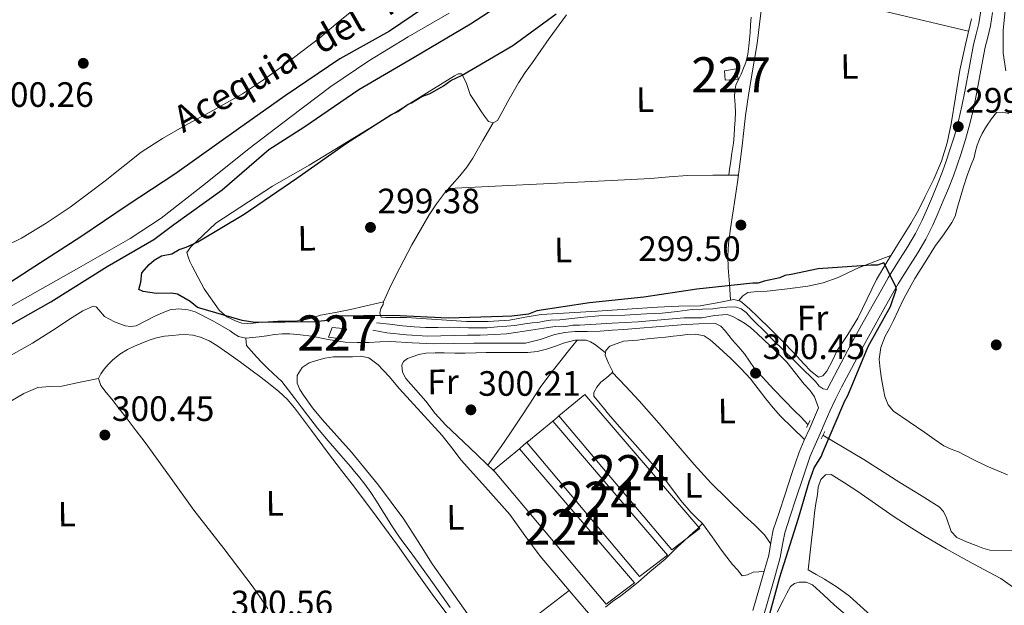
# Model space of a CAD drawing. Extents: x 580721 to 587665, y 687467 to 692178.
# Drawn here: x 583364 to 583644, y 689185 to 689351 of the extents above; entities that cross this region are included whole.
import ezdxf
from ezdxf.enums import TextEntityAlignment as Align

# ---------------------------------------------------------------- set-up
doc = ezdxf.new("R2010")
doc.units = 0
doc.header["$MEASUREMENT"] = 0
doc.linetypes.add('DGN Style 2', pattern=[78.01228, 46.807368, -31.204912])
doc.linetypes.add('DGN Style 3', pattern=[109.21719200000001, 78.01228, -31.204912])
for name, color, linetype in [('Nivel 11', 7, 'Continuous'), ('Nivel 13', 7, 'Continuous'), ('Nivel 15', 7, 'Continuous'), ('Nivel 17', 7, 'Continuous'), ('Nivel 21', 7, 'Continuous'), ('Nivel 36', 7, 'Continuous'), ('Nivel 37', 7, 'Continuous'), ('Nivel 4', 7, 'Continuous'), ('Nivel 41', 7, 'Continuous'), ('Nivel 43', 7, 'Continuous'), ('Nivel 48', 7, 'Continuous'), ('Nivel 52', 7, 'Continuous'), ('Nivel 7', 7, 'Continuous')]:
    doc.layers.add(name, color=color, linetype=linetype)
doc.styles.add('Style-arial', font='arial.shx', dxfattribs={"bigfont": 'arialbig.shx'})
doc.styles.add('Style-arialn', font='arialn.shx', dxfattribs={"bigfont": 'arialnbig.shx'})
doc.styles.add('Style-times', font='times.shx', dxfattribs={"bigfont": 'timesbig.shx'})

# ---------------------------------------------------------------- blocks, each defined once
blk = doc.blocks.new('5PATER_7')
at = {"layer": 'Nivel 7', "linetype": 'Continuous', "lineweight": 0}
h = blk.add_hatch(color=7, dxfattribs=at)
edge = h.paths.add_edge_path()
edge.add_arc((0, 0), 1.559998890079573, 315.0000262977291, 675.000026297729)
blk = doc.blocks.new('5PERFI_7')
at = {"layer": 'Nivel 17', "linetype": 'Continuous', "lineweight": 0}
h = blk.add_hatch(color=7, dxfattribs=at)
edge = h.paths.add_edge_path()
edge.add_arc((2.328306436538696e-10, 0), 1.559998890459491, 315.0000262977291, 675.000026297729)

msp = doc.modelspace()

# ---------------------------------------------------------------- linework, layer by layer
at = {"layer": 'Nivel 11', "color": 142, "linetype": 'DGN Style 3', "lineweight": 13}
msp.add_polyline3d([(583358.003, 689267.507, 298.13), (583366.6399999999, 689272.408, 298.136), (583381.2609999999, 689280.618, 298.273), (583395.828, 689288.946, 298.376), (583404.6910000001, 689294.77, 298.376), (583417.256, 689304.5700000001, 298.376), (583429.706, 689314.5349999999, 298.376), (583441.28, 689323.385, 298.376), (583452.8840000001, 689332.2010000001, 298.376), (583463.7110000001, 689339.5020000001, 298.376), (583474.905, 689346.256, 298.376), (583486.5390000001, 689352.9610000001, 298.376)], dxfattribs=at)
at = {"layer": 'Nivel 13', "color": 4, "linetype": 'Continuous', "lineweight": 0}
for points in [[(583359.646, 689254.4850000001, 299.93), (583368.0800000001, 689259.1980000001, 299.845), (583373.7420000001, 689262.8319999999, 299.845), (583379.3870000001, 689266.5279999999, 299.845), (583382.361, 689268.3900000001, 299.845), (583385.345, 689269.747, 299.845), (583386.192, 689269.531, 299.865), (583386.9410000001, 689268.6599999999, 299.912), (583388.5290000001, 689266.787, 299.995), (583391.3700000001, 689265.284, 300.032), (583394.4070000001, 689264.158, 300.055), (583396, 689263.9240000001, 300.063), (583397.5549999999, 689264.1950000001, 300.055), (583400.3200000001, 689265.56, 299.959), (583403.0689999999, 689266.959, 299.845), (583405.0590000001, 689267.8570000001, 299.794), (583407.0970000001, 689268.656, 299.755), (583409.703, 689269.02, 299.751), (583412.3430000001, 689268.719, 299.755), (583414.2990000001, 689268.142, 299.695), (583419.3630000001, 689265.5260000001, 299.83), (583424.2579999999, 689262.7139999999, 299.965), (583425.4369999999, 689261.8940000001, 299.965), (583426.676, 689261.0930000001, 299.965), (583428.78, 689260.6680000001, 299.965)], [(583428.78, 689260.6680000001, 299.965), (583430.6540000001, 689260.8019999999, 299.952), (583432.524, 689261.013, 299.935), (583434.692, 689261.345, 299.934), (583436.8640000001, 689261.6640000001, 299.935), (583439.0360000001, 689261.8570000001, 299.925), (583441.209, 689261.865, 299.905), (583444.29, 689261.5970000001, 299.843), (583447.3640000001, 689261.189, 299.785), (583452.163, 689260.2720000001, 299.754), (583456.979, 689259.504, 299.725), (583460.352, 689259.385, 299.697), (583463.726, 689259.4340000001, 299.665), (583466.798, 689259.5619999999, 299.621), (583469.8700000001, 689259.6570000001, 299.575), (583476.0190000001, 689259.3459999999, 299.515), (583482.1710000001, 689259.054, 299.485), (583487.8670000001, 689259.115, 299.502), (583493.564, 689259.189, 299.515), (583500.9099999999, 689259.182, 299.485), (583508.2550000001, 689259.2139999999, 299.455), (583512.456, 689260.281, 299.439), (583516.621, 689261.712, 299.425), (583519.4539999999, 689262.217, 299.438), (583522.3090000001, 689262.5290000001, 299.455), (583525.908, 689262.55, 299.455), (583529.504, 689262.615, 299.455), (583532.8740000001, 689262.8800000001, 299.455), (583536.244, 689263.1440000001, 299.455), (583540.8119999999, 689263.4990000001, 299.455), (583545.381, 689263.8530000001, 299.455), (583548.976, 689264.1229999999, 299.47), (583552.571, 689264.388, 299.485), (583557.4410000001, 689264.753, 299.461), (583562.311, 689264.8030000001, 299.425), (583563.8219999999, 689264.077, 299.417), (583565.034, 689262.737, 299.425), (583566.1000000001, 689261.395, 299.491), (583567.1640000001, 689260.064, 299.575), (583568.841, 689258.139, 299.661), (583570.5079999999, 689256.2050000001, 299.725), (583571.943, 689254.1130000001, 299.756), (583573.406, 689252.0419999999, 299.755), (583578.983, 689245.925, 299.677), (583584.7930000001, 689240.034, 299.605), (583586.689, 689238.182, 299.59), (583588.5860000001, 689236.081, 299.576)], [(583428.78, 689260.6680000001, 299.965), (583428.9739999999, 689258.5430000001, 300.172), (583430.27, 689257.0760000001, 300.142), (583431.791, 689255.3759999999, 300.12), (583433.325, 689253.6880000001, 300.107), (583434.905, 689252.1000000001, 300.109), (583436.531, 689250.558, 300.112), (583437.7720000001, 689249.4750000001, 300.112), (583438.96, 689248.338, 300.112), (583440.8970000001, 689245.913, 300.118), (583442.7490000001, 689243.425, 300.122), (583444.483, 689241.0900000001, 300.109), (583446.229, 689238.764, 300.092), (583449.1359999999, 689235.0789999999, 300.079), (583452.142, 689231.4750000001, 300.062), (583454.0079999999, 689229.325, 300.036), (583455.8729999999, 689227.175, 299.997), (583457.169, 689225.6570000001, 299.965), (583458.4639999999, 689224.139, 299.932), (583459.6300000001, 689222.7990000001, 299.899), (583460.7960000001, 689221.4580000001, 299.867), (583462.6140000001, 689219.186, 299.848), (583464.2760000001, 689216.797, 299.862), (583465.8470000001, 689214.342, 299.895), (583467.4010000001, 689211.8770000001, 299.922), (583468.727, 689209.7450000001, 299.929), (583470.058, 689207.615, 299.932), (583471.558, 689205.3360000001, 299.934), (583473.1270000001, 689203.1030000001, 299.932), (583475.435, 689199.9839999999, 299.922), (583477.75, 689196.871, 299.912), (583482.28, 689190.4990000001, 299.89), (583486.845, 689184.1510000001, 299.867)], [(583592.842, 689233.0590000001, 299.742), (583604.446, 689226.1359999999, 299.817), (583614.7180000001, 689219.662, 299.892), (583620.3049999999, 689216.202, 299.899), (583625.8940000001, 689212.7490000001, 299.862), (583627.163, 689211.4029999999, 299.82), (583627.949, 689209.585, 299.738), (583629.2779999999, 689205.73, 299.556), (583630.946, 689203.963, 299.502), (583633.625, 689202.7620000001, 299.53), (583636.3700000001, 689201.716, 299.559), (583638.3300000001, 689200.939, 299.558), (583640.345, 689200.354, 299.556), (583647.2250000001, 689200.203, 299.547)]]:
    msp.add_polyline3d(points, dxfattribs=at)
at = {"layer": 'Nivel 15', "color": 1, "linetype": 'Continuous', "lineweight": 0}
for points in [[(583564.879, 689336.6240000001, 302.706), (583568.1270000001, 689337.1710000001, 302.795), (583568.773, 689334.229, 302.875), (583565.0120000001, 689333.9809999999, 302.835), (583564.879, 689336.6240000001, 302.706)], [(583452.2820000001, 689260.97, 302.624), (583455.7209999999, 689260.4140000001, 302.743), (583457.477, 689263.27, 302.743), (583453.2949999999, 689263.6680000001, 302.624), (583452.2820000001, 689260.97, 302.624)]]:
    msp.add_polyline3d(points, dxfattribs=at)
at = {"layer": 'Nivel 15', "color": 7, "linetype": 'Continuous', "lineweight": 0}
for points in [[(583517.7690000001, 689238.588, 301.877), (583549.8530000001, 689200.4750000001, 301.996), (583557.837, 689206.538, 301.877), (583525.1570000001, 689244.6440000001, 301.698), (583517.7690000001, 689238.588, 301.877)], [(583508.608, 689231.0190000001, 301.848), (583540.692, 689192.906, 301.967), (583548.676, 689198.969, 301.848), (583515.996, 689237.075, 301.669), (583508.608, 689231.0190000001, 301.848)], [(583499.1529999999, 689223.148, 301.669), (583531.237, 689185.0349999999, 301.788), (583539.2209999999, 689191.098, 301.669), (583506.541, 689229.2039999999, 301.49), (583499.1529999999, 689223.148, 301.669)]]:
    msp.add_polyline3d(points, dxfattribs=at)
at = {"layer": 'Nivel 21', "color": 1, "linetype": 'DGN Style 2', "lineweight": 0, "elevation": 298.999, "flags": 128}
for points in [[(583588.1599999999, 689235.2579999999), (583589.1980000001, 689237.2650000001)], [(583592.382, 689232.074), (583593.351, 689234.1510000001)]]:
    msp.add_lwpolyline(points, dxfattribs=at)
at = {"layer": 'Nivel 21', "color": 7, "linetype": 'Continuous', "lineweight": 0}
for points in [[(583594.033, 689246.0630000001, 300.355), (583595.1540000001, 689248.253, 300.512), (583597.9890000001, 689253.642, 300.492), (583600.8759999999, 689259.003, 300.482), (583603.831, 689264.3589999999, 300.463), (583606.8019999999, 689269.7039999999, 300.363), (583609.081, 689273.7590000001, 300.118), (583611.385, 689277.7949999999, 299.826), (583614.159, 689282.2380000001, 299.566), (583616.977, 689286.6610000001, 299.323), (583619.119, 689290.368, 299.16), (583621.058, 689294.1869999999, 299.055), (583622.55, 689297.5490000001, 299.019), (583623.979, 689300.936, 299.035), (583625.4369999999, 689304.452, 299.082), (583626.845, 689307.9890000001, 299.139), (583627.8910000001, 689310.912, 299.196), (583628.861, 689313.8630000001, 299.254), (583630.209, 689318.1030000001, 299.305), (583631.405, 689322.3870000001, 299.314), (583632.345, 689326.533, 299.24), (583633.1880000001, 689330.699, 299.164), (583634.4269999999, 689337.379, 299.153), (583635.6740000001, 689344.0549999999, 299.184), (583636.446, 689347.047, 299.214), (583637.2180000001, 689350.0390000001, 299.245), (583637.787, 689353.6699999999, 299.281)], [(583572.908, 689183.2890000001, 300.161), (583574.842, 689189.7720000001, 300.169), (583576.1640000001, 689194.3829999999, 300.268), (583577.4280000001, 689199.0090000001, 300.393), (583578.0249999999, 689202.591, 300.436), (583578.717, 689206.146, 300.472), (583580.358, 689211.1000000001, 300.52), (583582.007, 689216.0519999999, 300.557), (583584.033, 689222.159, 300.58), (583586.084, 689228.2579999999, 300.597), (583587.5290000001, 689231.6840000001, 300.605), (583589.1059999999, 689235.0590000001, 300.611), (583590.4040000001, 689238.182, 300.605), (583591.5560000001, 689240.8940000001, 300.355)]]:
    msp.add_polyline3d(points, dxfattribs=at)
at = {"layer": 'Nivel 21', "color": 7, "linetype": 'DGN Style 3', "lineweight": 0}
for points in [[(583576.1140000001, 689182.334, 300.161), (583578.0530000001, 689188.8330000001, 300.169), (583579.385, 689193.4809999999, 300.268), (583580.7, 689198.291, 300.393), (583581.317, 689201.996, 300.436), (583581.96, 689205.297, 300.472), (583583.533, 689210.0460000001, 300.52), (583585.1810000001, 689214.997, 300.557), (583587.206, 689221.0989999999, 300.58), (583589.2150000001, 689227.0730000001, 300.597), (583590.5860000001, 689230.3260000001, 300.605), (583592.1669999999, 689233.7080000001, 300.611), (583593.4880000001, 689236.8859999999, 300.605), (583594.7790000001, 689239.9240000001, 300.587), (583596.388, 689243.3219999999, 300.55), (583598.1229999999, 689246.712, 300.512), (583600.942, 689252.0700000001, 300.492), (583603.8130000001, 689257.402, 300.482), (583606.757, 689262.7380000001, 300.463), (583609.7220000001, 689268.0719999999, 300.363), (583611.9920000001, 689272.1100000001, 300.118), (583614.257, 689276.0789999999, 299.826), (583616.9880000001, 689280.453, 299.566), (583619.837, 689284.925, 299.323), (583622.061, 689288.773, 299.16), (583624.0800000001, 689292.75, 299.055), (583625.6200000001, 689296.22, 299.019), (583627.065, 689299.645, 299.035), (583628.5360000001, 689303.193, 299.082), (583629.9750000001, 689306.807, 299.139), (583631.0549999999, 689309.8260000001, 299.196), (583632.044, 689312.834, 299.254), (583633.415, 689317.146, 299.305), (583634.649, 689321.567, 299.314), (583635.6159999999, 689325.831, 299.24), (583636.4720000001, 689330.0619999999, 299.164), (583637.716, 689336.767, 299.153), (583638.9410000001, 689343.3289999999, 299.184), (583639.685, 689346.2110000001, 299.214), (583640.4979999999, 689349.361, 299.245), (583641.091, 689353.148, 299.281)], [(583465.909, 689265.007, 300.055), (583469.587, 689264.601, 300.07), (583473.2649999999, 689264.1950000001, 300.085), (583476.561, 689263.869, 300.074), (583479.8670000001, 689263.6740000001, 300.055), (583483.315, 689263.689, 300.053), (583486.763, 689263.756, 300.055), (583492.0860000001, 689263.598, 300.071), (583497.409, 689263.5830000001, 300.085), (583500.182, 689263.8189999999, 300.076), (583502.95, 689264.098, 300.055), (583505.273, 689264.2609999999, 300.023), (583508.0619999999, 689264.737, 299.995), (583510.1610000001, 689265.034, 300), (583511.784, 689265.1030000001, 300.025), (583513.577, 689265.432, 300.055), (583515.3740000001, 689265.7450000001, 300.085), (583517.993, 689265.889, 300.12), (583520.5989999999, 689266.118, 300.145), (583524.862, 689266.6529999999, 300.052), (583529.152, 689266.9580000001, 299.965), (583532.824, 689267.0760000001, 300.009), (583536.496, 689267.1950000001, 300.055), (583539.567, 689267.382, 300.085), (583542.638, 689267.568, 300.115), (583544.8859999999, 689267.669, 300.174), (583547.1329999999, 689267.771, 300.235), (583551.4029999999, 689268.246, 300.146), (583555.6669999999, 689268.7720000001, 300.055), (583558.5889999999, 689268.8870000001, 300.101), (583561.5109999999, 689268.9920000001, 300.145), (583563.534, 689269.2239999999, 300.164), (583565.5530000001, 689269.4890000001, 300.175), (583567.952, 689269.5179999999, 300.175), (583569.5760000001, 689268.9610000001, 300.175), (583570.969, 689267.905, 300.175), (583572.4880000001, 689266.274, 300.145), (583574.0830000001, 689264.7220000001, 300.233), (583575.673, 689263.163, 300.325), (583578.6240000001, 689260.193, 300.291), (583581.5900000001, 689257.237, 300.265), (583584.6240000001, 689254.274, 300.295), (583587.658, 689251.3119999999, 300.325), (583589.175, 689249.831, 300.34), (583590.6910000001, 689248.3489999999, 300.355), (583591.756, 689247.013, 300.415), (583592.8899999999, 689246.202, 300.385), (583594.033, 689246.0630000001, 300.355)], [(583591.5560000001, 689240.8940000001, 300.355), (583590.443, 689243.9990000001, 299.995), (583589.152, 689245.8640000001, 299.919), (583587.5519999999, 689247.5630000001, 299.995), (583585.0560000001, 689250.692, 299.958), (583582.531, 689253.8, 299.935), (583579.3600000001, 689257.0689999999, 299.95), (583576.0079999999, 689260.169, 299.965), (583574.132, 689261.962, 299.965), (583572.2180000001, 689263.7220000001, 299.965), (583570.548, 689264.906, 299.965), (583568.744, 689265.929, 299.965), (583567.2039999999, 689266.818, 299.965), (583565.578, 689267.3910000001, 299.965), (583562.003, 689267.0590000001, 299.965), (583558.3940000001, 689266.406, 299.965), (583553.2930000001, 689266.406, 300.01), (583547.926, 689265.9920000001, 300.055), (583540.29, 689265.2949999999, 300.055), (583532.925, 689264.9040000001, 300.055), (583528.2820000001, 689264.5989999999, 300.055), (583523.6359999999, 689264.344, 300.055), (583521.7620000001, 689264.3389999999, 300.055), (583519.145, 689263.841, 300.053), (583516.6640000001, 689263.933, 300.037), (583513.452, 689263.473, 300.025), (583509.787, 689262.9040000001, 300.039), (583506.1200000001, 689262.337, 300.055), (583502.8319999999, 689261.8759999999, 300.07), (583499.531, 689261.659, 300.085), (583495.3360000001, 689261.459, 300.049), (583491.7390000001, 689261.4880000001, 299.995), (583480.3740000001, 689261.21, 300.102), (583474.4010000001, 689261.5989999999, 300.166), (583468.791, 689262.193, 300.145), (583466.838, 689262.544, 300.115), (583464.885, 689262.896, 300.085)]]:
    msp.add_polyline3d(points, dxfattribs=at)
at = {"layer": 'Nivel 36', "color": 92, "linetype": 'Continuous', "lineweight": 0, "extrusion": (-0.06864206588303655, -0.05650856007380608, 0.9960396826581229), "elevation": -78701.06388506075, "flags": 128}
msp.add_lwpolyline([(-161253.4010884619, 885066.2298310534), (-161253.4010884619, 885068.5692809885)], dxfattribs=at)
at = {"layer": 'Nivel 36', "color": 92, "linetype": 'Continuous', "lineweight": 0, "extrusion": (-0.5514596813129051, 0.6259268645558923, 0.5514596813126948), "elevation": 109792.2580335074, "flags": 128}
msp.add_lwpolyline([(-893446.6018808144, -72219.79495406419), (-893448.2740731603, -72219.77217779378), (-893449.9470158364, -72219.74820277235)], dxfattribs=at)
at = {"layer": 'Nivel 36', "color": 92, "linetype": 'Continuous', "lineweight": 0, "extrusion": (0.6094822857393235, -0.792799686787255, 7.22723068991019e-13), "elevation": -190743.2789261023, "flags": 128}
msp.add_lwpolyline([(882663.4814464506, 300.6250001378546), (882651.000361802, 300.5660001378546), (882638.519277154, 300.5060001378546)], dxfattribs=at)
at = {"layer": 'Nivel 36', "color": 92, "linetype": 'Continuous', "lineweight": 0}
for points in [[(583556.4820000001, 689365.317, 299.572), (583559.7760000001, 689364.7660000001, 299.552), (583563.0689999999, 689364.2150000001, 299.532), (583575.5009999999, 689361.8, 299.51), (583587.8459999999, 689358.9610000001, 299.502), (583611.058, 689353.422, 299.408), (583634.271, 689347.882, 299.315)], [(583576.227, 689361.6329999999, 299.591), (583575.163, 689353.0020000001, 299.576), (583574.098, 689344.372, 299.562), (583573.3870000001, 689339.919, 299.556), (583572.5900000001, 689335.4780000001, 299.552), (583571.666, 689329.723, 299.561), (583570.81, 689323.9569999999, 299.572), (583570.3470000001, 689319.615, 299.572), (583569.9040000001, 689315.271, 299.572), (583569.2309999999, 689310.115, 299.572), (583568.514, 689304.9650000001, 299.572), (583567.8630000001, 689300.5689999999, 299.581), (583567.206, 689296.173, 299.591), (583566.581, 689291.8330000001, 299.583), (583565.9979999999, 689287.4839999999, 299.562), (583565.764, 689284.057, 299.521), (583565.878, 689280.6229999999, 299.493), (583566.229, 689276.0519999999, 299.502), (583566.5789999999, 689271.4809999999, 299.512)], [(583444.6669999999, 689342.092, 300.166), (583449.774, 689346.0290000001, 300.089), (583454.973, 689350.4850000001, 299.962), (583460.3230000001, 689354.7350000001, 299.853)], [(583644.8940000001, 689336.588, 297.903), (583644.061, 689341.6610000001, 297.932), (583644.058, 689348.182, 297.963), (583644.794, 689354.689, 297.991)], [(583635.0449999999, 689351.351, 298.96), (583633.4199999999, 689344.067, 298.96), (583631.788, 689336.7860000001, 298.96), (583630.521, 689329.1669999999, 298.926), (583629.3459999999, 689321.5249999999, 298.881), (583628.19, 689316.1529999999, 298.872), (583626.547, 689310.8999999999, 298.871), (583624.3640000001, 689305.8130000001, 298.88), (583621.925, 689300.858, 298.901), (583619.97, 689297.0120000001, 298.935), (583617.8800000001, 689293.2450000001, 298.99), (583615.9569999999, 689290.19, 299.054), (583614.0179999999, 689287.146, 299.138), (583611.017, 689282.2380000001, 299.333), (583608.0830000001, 689277.291, 299.512), (583605.396, 689271.827, 299.621), (583602.7660000001, 689266.3330000001, 299.729), (583599.8910000001, 689261.7280000001, 299.837), (583596.923, 689257.185, 299.946), (583595.557, 689254.2679999999, 300.011), (583593.967, 689251.2990000001, 300.075), (583592.8030000001, 689249.9299999999, 300.039), (583591.5660000001, 689249.5560000001, 299.986), (583589.4410000001, 689251.256, 299.979), (583587.3859999999, 689253.3389999999, 299.976), (583584.4280000001, 689256.557, 299.976), (583581.459, 689259.7250000001, 299.976), (583577.902, 689263.227, 299.976), (583574.315, 689266.7010000001, 299.976), (583572.004, 689268.979, 299.923), (583569.4199999999, 689271.183, 299.818), (583567.497, 689271.6640000001, 299.729), (583562.736, 689270.7139999999, 299.714), (583557.936, 689269.8360000001, 299.71), (583551.8859999999, 689269.7, 299.638), (583545.835, 689269.49, 299.572), (583537.2180000001, 689268.8829999999, 299.502), (583528.6000000001, 689268.277, 299.463), (583520.6359999999, 689267.8289999999, 299.459), (583512.672, 689267.381, 299.463), (583508.193, 689266.602, 299.468), (583503.713, 689265.7620000001, 299.473), (583497.6130000001, 689265.388, 299.478), (583491.5120000001, 689265.415, 299.483)], [(583495.5419999999, 689325.2820000001, 299.631), (583496.6000000001, 689323.712, 299.607), (583497.6969999999, 689322.1799999999, 299.581), (583499.04, 689321.7949999999, 299.574), (583500.3160000001, 689322.514, 299.572), (583501.7990000001, 689325.2050000001, 299.576), (583503.2779999999, 689327.895, 299.581), (583504.743, 689330.544, 299.586), (583506.2409999999, 689333.176, 299.591), (583508.1680000001, 689336.112, 299.593), (583510.2080000001, 689338.973, 299.591), (583515.0360000001, 689345.7620000001, 299.582), (583519.933, 689352.5050000001, 299.572)], [(583566.068, 689306.942, 299.71), (583566.294, 689308.632, 299.734), (583566.527, 689310.321, 299.759), (583566.952, 689313.2, 299.756), (583567.3659999999, 689316.081, 299.729), (583567.5719999999, 689318.2490000001, 299.724), (583567.7180000001, 689320.423, 299.719), (583567.8589999999, 689322.594, 299.715), (583567.969, 689324.764, 299.71), (583567.8729999999, 689326.9820000001, 299.693), (583567.7150000001, 689329.199, 299.67), (583567.7420000001, 689330.8740000001, 299.666), (583568.0789999999, 689332.5320000001, 299.65), (583568.7990000001, 689334.131, 299.607), (583569.554, 689335.6769999999, 299.562), (583570.2790000001, 689337.3289999999, 299.506), (583570.9269999999, 689339.0220000001, 299.473), (583571.4750000001, 689341.327, 299.473), (583571.78, 689343.672, 299.473), (583571.9809999999, 689345.5900000001, 299.473), (583572.138, 689347.51, 299.473), (583572.264, 689349.6810000001, 299.468), (583572.389, 689351.851, 299.463)], [(583355.774, 689284.6200000001, 300.328), (583364.9369999999, 689289.0970000001, 300.267), (583371.9539999999, 689293.2890000001, 300.235), (583378.74, 689297.842, 300.208), (583383.75, 689301.571, 300.209), (583388.7110000001, 689305.358, 300.208), (583393.8119999999, 689309.4469999999, 300.127), (583398.9709999999, 689313.469, 300.03), (583405.041, 689317.3999999999, 299.976), (583411.3090000001, 689321.013, 299.971), (583419.575, 689325.487, 300.055), (583427.771, 689330.085, 300.149), (583433.7250000001, 689334.027, 300.193), (583439.51, 689338.2139999999, 300.208), (583444.6669999999, 689342.092, 300.166)], [(583491.5120000001, 689265.415, 299.483), (583482.983, 689265.9909999999, 299.481), (583474.4510000001, 689266.524, 299.473), (583471.476, 689266.554, 299.443), (583468.4990000001, 689266.554, 299.424), (583467.186, 689266.639, 299.473), (583466.8300000001, 689267.719, 299.545), (583467.1570000001, 689269.06, 299.601), (583467.7749999999, 689270.2420000001, 299.604), (583467.841, 689270.9839999999, 299.601), (583466.6340000001, 689270.6680000001, 299.611), (583462.5619999999, 689269.703, 299.607), (583458.486, 689268.7550000001, 299.601), (583454.209, 689267.942, 299.622), (583449.9310000001, 689267.1400000001, 299.641), (583447.419, 689266.3030000001, 299.631), (583445.369, 689265.8230000001, 299.636), (583443.2919999999, 689265.548, 299.65), (583440.568, 689265.513, 299.698), (583437.845, 689265.483, 299.739), (583435.1229999999, 689265.311, 299.746), (583432.402, 689265.1159999999, 299.749), (583430.8389999999, 689264.9469999999, 299.747), (583429.2790000001, 689264.7760000001, 299.749), (583427.6030000001, 689264.9169999999, 299.765), (583425.943, 689265.443, 299.788), (583423.3319999999, 689266.7209999999, 299.827), (583421.1640000001, 689268.6140000001, 299.867), (583416.892, 689274.686, 299.939), (583413.449, 689281.132, 299.956), (583412.858, 689282.429, 299.939), (583412.3090000001, 689283.7409999999, 299.907), (583411.9920000001, 689284.9480000001, 299.867), (583413.0789999999, 689286.635, 299.875), (583414.6780000001, 689288.1070000001, 299.887), (583420.173, 689293.2860000001, 299.877), (583436.368, 689303.8459999999, 299.857), (583446.7010000001, 689309.7720000001, 299.848), (583467.4070000001, 689322.4180000001, 299.724), (583488.06, 689335.179, 299.611), (583489.149, 689335.8019999999, 299.62), (583490.1710000001, 689335.81, 299.631), (583491.523, 689333.041, 299.638), (583492.561, 689329.8870000001, 299.641), (583494.041, 689327.5830000001, 299.639), (583495.5419999999, 689325.2820000001, 299.631)], [(583645.354, 689221.79, 297.906), (583639.419, 689224.257, 297.724), (583635.389, 689226.2579999999, 297.722), (583631.382, 689228.304, 297.724), (583629.267, 689229.1030000001, 297.629), (583627.219, 689230.03, 297.547), (583624.5160000001, 689231.9010000001, 297.546), (583621.848, 689233.8130000001, 297.547), (583617.371, 689236.8389999999, 297.512), (583612.899, 689239.9199999999, 297.488), (583611.348, 689241.746, 297.514), (583610.483, 689244.034, 297.547), (583609.953, 689246.5349999999, 297.546), (583609.5360000001, 689249.0530000001, 297.547), (583609.1159999999, 689251.861, 297.611), (583608.8770000001, 689254.6669999999, 297.665), (583609.3200000001, 689258.0109999999, 297.665), (583610.575, 689261.196, 297.665), (583611.733, 689263.433, 297.665), (583612.889, 689265.662, 297.665), (583615.798, 689271.689, 297.636), (583618.9610000001, 689277.5700000001, 297.665), (583621.9240000001, 689282.28, 297.833), (583624.8859999999, 689286.99, 298.05), (583626.6329999999, 689289.378, 297.814), (583628.3800000001, 689291.7650000001, 297.577), (583629.537, 689293.4750000001, 297.526), (583630.409, 689295.3400000001, 297.577), (583631.135, 689297.861, 297.64), (583631.828, 689300.3870000001, 297.695), (583632.811, 689303.6570000001, 297.731), (583633.8219999999, 689306.9199999999, 297.754), (583634.811, 689309.4539999999, 297.753), (583635.8330000001, 689311.9739999999, 297.754), (583636.2590000001, 689313.7509999999, 297.786), (583636.679, 689315.5349999999, 297.813), (583637.3260000001, 689317.2, 297.813), (583638.119, 689318.807, 297.813), (583639.3800000001, 689320.9199999999, 297.813), (583640.7320000001, 689322.98, 297.813), (583642.1910000001, 689324.773, 297.813), (583643.967, 689324.8659999999, 297.867), (583645.744, 689324.5190000001, 297.932)], [(583467.841, 689270.9839999999, 299.848), (583469.612, 689274.7380000001, 299.814), (583471.3829999999, 689278.4909999999, 299.779), (583475.8970000001, 689287.183, 299.747), (583480.8630000001, 689295.652, 299.749), (583482.946, 689298.8260000001, 299.743), (583485.2280000001, 689301.8570000001, 299.739), (583487.4169999999, 689304.3049999999, 299.763), (583489.608, 689306.7509999999, 299.798), (583491.541, 689309.229, 299.819), (583493.28, 689311.838, 299.828), (583496.1599999999, 689316.8160000001, 299.823), (583499.04, 689321.7949999999, 299.818)], [(583486.3870000001, 689303.1529999999, 299.749), (583493.969, 689303.564, 299.64), (583501.5449999999, 689303.9680000001, 299.532), (583513.3389999999, 689304.531, 299.503), (583525.1359999999, 689305.0549999999, 299.532), (583534.513, 689305.5090000001, 299.468), (583543.888, 689305.9839999999, 299.414), (583549.1259999999, 689306.513, 299.407), (583554.368, 689306.915, 299.414), (583561.5789999999, 689306.932, 299.438), (583568.79, 689306.9480000001, 299.463)], [(583568.9410000001, 689271.3030000001, 299.572), (583570.108, 689272.7039999999, 299.502), (583571.48, 689273.6130000001, 299.465), (583574.166, 689273.9180000001, 299.479), (583576.952, 689273.996, 299.502), (583582.7479999999, 689274.6799999999, 299.498), (583588.5349999999, 689275.4450000001, 299.493), (583592.919, 689276.4169999999, 299.479), (583597.182, 689277.8670000001, 299.453), (583600.0900000001, 689279.28, 299.403), (583602.9990000001, 689280.6599999999, 299.364), (583607.5959999999, 689282.4110000001, 299.364), (583612.1939999999, 689284.163, 299.364)], [(583435.037, 689183.7720000001, 300.06), (583432.9299999999, 689186.8300000001, 300.026), (583430.8219999999, 689189.889, 299.991), (583422.462, 689200.8999999999, 300.018), (583413.9180000001, 689211.7790000001, 300.129), (583407.031, 689221.4070000001, 300.167), (583400.0719999999, 689230.9820000001, 300.188), (583397.513, 689234.3319999999, 300.188), (583394.949, 689237.679, 300.188), (583392.798, 689240.479, 300.188), (583390.646, 689243.277, 300.188), (583389.067, 689245.219, 300.165), (583387.4720000001, 689247.1740000001, 300.139), (583386.8430000001, 689249.183, 300.139), (583387.4720000001, 689250.5390000001, 300.136), (583388.426, 689251.825, 300.129), (583389.5760000001, 689253.1610000001, 300.08), (583390.817, 689254.375, 300.03), (583392.878, 689256.057, 300.012), (583395.118, 689257.452, 300.001), (583397.1089999999, 689258.3740000001, 299.996), (583399.132, 689259.2150000001, 299.991), (583401.216, 689260.061, 299.982), (583403.3500000001, 689260.7779999999, 299.971), (583405.604, 689261.196, 299.948), (583407.881, 689261.4369999999, 299.932), (583409.6950000001, 689261.602, 299.936), (583411.51, 689261.682, 299.942), (583413.6969999999, 689261.5090000001, 299.946), (583415.8559999999, 689260.9269999999, 299.951), (583418.287, 689259.8859999999, 299.97), (583420.524, 689258.561, 300.001), (583423.899, 689256.2010000001, 300.091), (583427.2380000001, 689253.7990000001, 300.158), (583430.1939999999, 689251.622, 300.137), (583433.1410000001, 689249.4310000001, 300.109), (583435.663, 689247.48, 300.101), (583438.131, 689245.4550000001, 300.089), (583440.504, 689243.2820000001, 300.061), (583442.6240000001, 689240.869, 300.03), (583447.4480000001, 689234.369, 299.975), (583452.26, 689227.8700000001, 299.951), (583455.9569999999, 689223.0789999999, 299.96), (583459.6370000001, 689218.273, 299.971), (583465.77, 689210.048, 299.984), (583471.837, 689201.774, 299.991), (583477.0190000001, 689194.524, 299.955), (583482.1969999999, 689187.271, 299.912), (583486.5190000001, 689181.446, 299.907)], [(583531.0549999999, 689184.2050000001, 300.187), (583533.027, 689185.851, 300.174), (583535.3289999999, 689187.378, 300.168), (583537.8999999999, 689189.365, 300.166), (583540.426, 689191.372, 300.168), (583542.024, 689192.8030000001, 300.173), (583543.6200000001, 689194.2350000001, 300.178), (583545.8260000001, 689196.0160000001, 300.189), (583548.0160000001, 689197.817, 300.198), (583549.7620000001, 689199.601, 300.173), (583551.504, 689201.389, 300.139), (583553.149, 689202.8740000001, 300.126), (583554.798, 689204.354, 300.119), (583555.9450000001, 689205.3759999999, 300.119), (583557.0930000001, 689206.399, 300.119), (583558.588, 689207.929, 300.119), (583556.9550000001, 689209.524, 300.119), (583555.321, 689211.219, 300.119), (583552.3559999999, 689214.6140000001, 300.118), (583546.494, 689222.51, 300.104), (583539.4580000001, 689230.398, 300.089), (583535.6499999999, 689234.72, 300.102), (583531.8899999999, 689239.084, 300.119), (583530.452, 689240.8289999999, 300.12), (583529.024, 689242.581, 300.119), (583527.6939999999, 689244.179, 300.109), (583527.682, 689245.1880000001, 300.129), (583528.564, 689246.7250000001, 300.135), (583529.665, 689248.1370000001, 300.139), (583531.283, 689249.4140000001, 300.143), (583532.861, 689250.797, 300.139), (583532.956, 689251.3030000001, 300.119), (583531.8200000001, 689253.5079999999, 300.06), (583530.885, 689255.817, 300.06), (583531.1340000001, 689257.1840000001, 300.071), (583532.267, 689258.3559999999, 300.08), (583536.165, 689259.7479999999, 300.085), (583540.1140000001, 689260.0630000001, 300.089), (583542.9839999999, 689260.4099999999, 300.106), (583545.8559999999, 689260.736, 300.119), (583548.0730000001, 689260.9639999999, 300.117), (583550.2890000001, 689261.192, 300.109), (583552.254, 689261.4140000001, 300.099), (583554.2180000001, 689261.6429999999, 300.089), (583556.646, 689261.811, 300.075), (583559.064, 689261.297, 300.06), (583560.817, 689260.1699999999, 300.017), (583562.321, 689258.814, 299.981), (583564.4809999999, 689256.8389999999, 300.007), (583566.605, 689254.8289999999, 300.04), (583569.48, 689251.9990000001, 300.061), (583572.2220000001, 689249.0460000001, 300.07), (583574.4410000001, 689246.26, 300.028), (583576.6259999999, 689243.449, 299.991), (583578.656, 689240.8900000001, 300.016), (583580.821, 689238.4550000001, 300.04), (583584.2080000001, 689235.1400000001, 300.055), (583587.595, 689231.8260000001, 300.07)], [(583531.0090000001, 689256.4979999999, 300.237), (583529.466, 689257.706, 300.257), (583527.923, 689258.909, 300.277), (583526.7649999999, 689259.6499999999, 300.28), (583525.4880000001, 689260.091, 300.277), (583522.412, 689260.0560000001, 300.282), (583519.344, 689259.3119999999, 300.287), (583516.7919999999, 689258.3999999999, 300.282), (583514.22, 689257.5360000001, 300.277), (583511.571, 689256.8910000001, 300.282), (583508.8859999999, 689256.565, 300.287), (583505.6070000001, 689256.574, 300.282), (583502.3289999999, 689256.588, 300.277), (583499.706, 689256.56, 300.282), (583497.084, 689256.5249999999, 300.287), (583494.1089999999, 689256.4369999999, 300.287), (583491.1340000001, 689256.354, 300.287), (583488.158, 689256.399, 300.287), (583485.1810000001, 689256.4850000001, 300.287), (583482.5590000001, 689256.494, 300.287), (583479.9369999999, 689256.423, 300.287), (583477.9569999999, 689256.0430000001, 300.287), (583476.0149999999, 689255.3670000001, 300.287), (583474.73, 689254.834, 300.282), (583473.6100000001, 689254.027, 300.277), (583473.0700000001, 689252.942, 300.28), (583473.29, 689250.9510000001, 300.291), (583474.273, 689249.193, 300.297), (583477.0900000001, 689245.9510000001, 300.297), (583479.898, 689242.703, 300.297), (583482.6229999999, 689239.2760000001, 300.297), (583485.5249999999, 689236.0120000001, 300.297), (583492.456, 689229.442, 300.297), (583499.3870000001, 689222.8700000001, 300.297)], [(583497.5989999999, 689224.5660000001, 300.237), (583499.4639999999, 689227.2080000001, 300.232), (583501.335, 689229.845, 300.228), (583504.034, 689233.7450000001, 300.234), (583506.689, 689237.675, 300.247), (583509.547, 689242.156, 300.255), (583512.433, 689246.6200000001, 300.257), (583515.145, 689250.337, 300.198), (583517.9950000001, 689253.949, 300.139), (583520.48, 689257.006, 300.139), (583522.96, 689260.0619999999, 300.139)], [(583491.8119999999, 689182.321, 300.04), (583486.754, 689189.4040000001, 300.031), (583481.7579999999, 689196.5260000001, 300.02), (583477.706, 689202.885, 300.001), (583473.638, 689209.24, 299.981), (583466.436, 689218.909, 299.967), (583458.7860000001, 689228.23, 299.971), (583454.6030000001, 689232.875, 299.983), (583450.4040000001, 689237.5109999999, 300.001), (583447.73, 689240.8840000001, 300.021), (583445.1780000001, 689244.409, 300.04), (583444.125, 689246.0860000001, 300.039), (583443.321, 689247.817, 300.03), (583443.368, 689250.071, 300.008), (583444.7820000001, 689252.273, 299.991), (583446.703, 689253.631, 300), (583448.7919999999, 689254.338, 300.011), (583451.1939999999, 689254.949, 300.016), (583453.622, 689255.3030000001, 300.02), (583456.345, 689255.3800000001, 300.022), (583459.0689999999, 689255.368, 300.02), (583461.408, 689255.517, 300.006), (583463.713, 689255.0190000001, 299.991), (583466.3589999999, 689253.0959999999, 299.985), (583469.4680000001, 689249.74, 299.977), (583472.3910000001, 689246.246, 299.971), (583478.531, 689239.659, 299.966), (583484.5530000001, 689232.9739999999, 299.961), (583487.287, 689229.49, 299.896), (583489.9820000001, 689225.977, 299.833), (583496.902, 689218.2579999999, 299.888), (583503.784, 689210.506, 299.942), (583508.0660000001, 689204.587, 299.937), (583512.3970000001, 689198.706, 299.932), (583520.682, 689188.9680000001, 299.92), (583528.97, 689179.2320000001, 299.912)], [(583577.9780000001, 689202.3090000001, 300.237), (583577.1000000001, 689203.5090000001, 300.188), (583576.1780000001, 689204.709, 300.139), (583573.378, 689207.6000000001, 300.111), (583570.463, 689210.29, 300.139), (583565.717, 689214.9240000001, 300.096), (583560.9720000001, 689219.558, 300.06), (583556.219, 689224.703, 300.056), (583551.6680000001, 689230.0390000001, 300.07), (583546.2050000001, 689236.4839999999, 300.148), (583540.622, 689242.8200000001, 300.178), (583536.7620000001, 689246.916, 300.129), (583532.9010000001, 689251.01, 300.08)], [(583361.9040000001, 689242.7339999999, 299.951), (583365.648, 689244.9450000001, 299.957), (583369.6240000001, 689246.659, 299.971), (583372.994, 689246.9299999999, 300.024), (583376.378, 689247.0419999999, 300.07), (583381.6100000001, 689248.112, 300.07), (583386.8430000001, 689249.183, 300.07)], [(583647.405, 689189.479, 297.999), (583643.409, 689192.3049999999, 297.994), (583638.635, 689194.8759999999, 297.981), (583633.865, 689197.4369999999, 297.965), (583627.848, 689200.8, 297.959), (583621.881, 689204.2550000001, 297.965), (583617.321, 689207.121, 298.001), (583612.834, 689210.0989999999, 298.034), (583607.797, 689213.5560000001, 298.011), (583602.7649999999, 689217.04, 297.985), (583598.9720000001, 689219.561, 297.986), (583595.142, 689221.8929999999, 297.985), (583593.5789999999, 689221.76, 297.981), (583592.233, 689220.446, 297.975), (583591.531, 689218.331, 297.961), (583591.2749999999, 689216.1980000001, 297.945), (583590.811, 689213.6259999999, 297.915), (583590.429, 689211.0430000001, 297.896), (583590.021, 689207.1540000001, 297.901), (583589.6130000001, 689203.2660000001, 297.906)], [(583558.588, 689207.929, 300.099), (583561.3060000001, 689204.1780000001, 300.104), (583564.024, 689200.4280000001, 300.109), (583565.544, 689198.3659999999, 300.105), (583567.0989999999, 689196.3289999999, 300.099), (583568.5290000001, 689194.8330000001, 300.099), (583569.8600000001, 689193.1340000001, 300.099), (583571.371, 689193.354, 300.109), (583572.9750000001, 689194.1799999999, 300.119), (583574.5700000001, 689194.2820000001, 300.114), (583576.1640000001, 689194.3829999999, 300.109)], [(583589.6130000001, 689203.2660000001, 298.063), (583589.108, 689199.024, 298.028), (583588.604, 689194.781, 298.054), (583590.94, 689193.4469999999, 297.965), (583593.2760000001, 689192.1130000001, 297.876), (583596.9240000001, 689189.8800000001, 297.795), (583600.3940000001, 689187.355, 297.738), (583607.487, 689180.8770000001, 297.433), (583614.071, 689173.8999999999, 297.146), (583616.6100000001, 689170.9369999999, 297.128), (583619.185, 689168.0090000001, 297.126), (583621.7180000001, 689165.547, 297.037), (583624.3859999999, 689163.229, 296.988), (583627.8459999999, 689160.423, 297.059), (583631.4110000001, 689157.764, 297.146), (583636.953, 689153.943, 297.288), (583642.497, 689150.128, 297.422), (583647.331, 689146.629, 297.5)], [(583579.8470000001, 689182.7749999999, 297.975), (583581.6429999999, 689186.325, 297.975), (583582.534, 689188.2209999999, 297.975), (583583.6159999999, 689190.081, 297.975), (583584.7520000001, 689190.9580000001, 297.975), (583586.1229999999, 689191.321, 297.975), (583588.078, 689191.3230000001, 297.968), (583589.865, 689190.5590000001, 297.955), (583593.0050000001, 689187.6669999999, 297.915), (583596.087, 689184.7820000001, 297.876), (583600.4909999999, 689181.027, 297.856)]]:
    msp.add_polyline3d(points, dxfattribs=at)
at = {"layer": 'Nivel 4', "color": 30, "linetype": 'Continuous', "lineweight": 30, "elevation": 300, "flags": 128}
for points in [[(583482.4850000001, 689356.6440000001), (583469.5689999999, 689347.909), (583455.459, 689340.048), (583439.9010000001, 689329.506), (583426.696, 689320.176), (583408.504, 689307.236), (583395.2919999999, 689298.4979999999), (583381.787, 689289.46), (583367.399, 689280.1159999999), (583354.771, 689271.976)], [(583358.354, 689262.503), (583373.2849999999, 689270.952), (583389.3049999999, 689281.0279999999), (583402.531, 689288.6510000001), (583408.229, 689292.9550000001), (583422.033, 689302.8030000001), (583435.314, 689314.2590000001), (583445.2250000001, 689320.631), (583460.835, 689331.308), (583476.564, 689340.473), (583492.592, 689349.9439999999), (583506.406, 689358.986)], [(583577.212, 689180.175), (583580.5630000001, 689192.743), (583585.8700000001, 689209.5009999999), (583588.942, 689219.835), (583590.3899999999, 689223.7949999999), (583592.422, 689227.074), (583592.7080000001, 689227.966), (583599.041, 689242.8360000001), (583599.9110000001, 689244.3260000001), (583605.663, 689258.3019999999), (583612.038, 689269.622), (583613.754, 689274.673), (583613.4469999999, 689275.557), (583610.1159999999, 689282.027), (583608.3470000001, 689281.415), (583606.5719999999, 689281.3940000001), (583591.494, 689280.327), (583583.8189999999, 689278.756), (583582.047, 689278.439), (583580.575, 689277.8300000001), (583576.1470000001, 689276.889), (583574.379, 689276.277), (583572.8999999999, 689276.2590000001), (583556.9410000001, 689274.5900000001), (583541.8759999999, 689272.3400000001), (583526.5090000001, 689270.6769999999), (583511.4439999999, 689268.4269999999), (583509.088, 689267.5109999999), (583504.361, 689266.8630000001), (583501.6980000001, 689266.8319999999), (583486.317, 689266.3530000001), (583470.625, 689267.054), (583453.7609999999, 689266.854), (583452.8770000001, 689266.548), (583452, 689265.6499999999), (583448.453, 689265.3119999999), (583431.2930000001, 689265.108), (583427.7350000001, 689265.6570000001), (583414.967, 689269.352), (583412.875, 689271.1030000001), (583409.3, 689273.132), (583407.5220000001, 689273.4070000001), (583403.3800000001, 689273.3570000001), (583399.5260000001, 689273.9029999999), (583398.3360000001, 689274.4809999999), (583398.9029999999, 689276.5590000001), (583399.1669999999, 689279.2250000001), (583401.21, 689281.6170000001), (583402.675, 689282.818), (583404.7320000001, 689284.0260000001), (583407.6840000001, 689284.6529999999), (583409.7409999999, 689285.861), (583411.8049999999, 689286.477), (583415.0419999999, 689287.9950000001), (583428.264, 689295.8459999999), (583443.2339999999, 689306.085), (583457.3200000001, 689316.017), (583469.9469999999, 689324.156), (583472.007, 689325.0689999999), (583474.9410000001, 689327.175), (583475.8260000001, 689327.4809999999), (583478.763, 689329.2919999999), (583481.1200000001, 689330.2069999999), (583484.9410000001, 689332.324), (583486.9950000001, 689333.828), (583490.2320000001, 689335.3459999999), (583504.631, 689343.8019999999), (583516.9510000001, 689352.8260000001)]]:
    msp.add_lwpolyline(points, dxfattribs=at)
at = {"layer": 'Nivel 52', "color": 1, "linetype": 'Continuous', "lineweight": 0}
for points in [[(583564.879, 689336.6240000001, 302.706), (583565.0120000001, 689333.9809999999, 302.835), (583568.773, 689334.229, 302.875), (583568.1270000001, 689337.1710000001, 302.795)], [(583452.2820000001, 689260.97, 302.624), (583455.7209999999, 689260.4140000001, 302.743), (583457.477, 689263.27, 302.743), (583453.2949999999, 689263.6680000001, 302.624)]]:
    msp.add_3dface(points, dxfattribs=at)
at = {"layer": 'Nivel 52', "color": 7, "linetype": 'Continuous', "lineweight": 0}
for points in [[(583517.7690000001, 689238.588, 301.877), (583549.8530000001, 689200.4750000001, 301.996), (583557.837, 689206.538, 301.877), (583525.1570000001, 689244.6440000001, 301.698)], [(583508.608, 689231.0190000001, 301.848), (583540.692, 689192.906, 301.967), (583548.676, 689198.969, 301.848), (583515.996, 689237.075, 301.669)], [(583499.1529999999, 689223.148, 301.669), (583531.237, 689185.0349999999, 301.788), (583539.2209999999, 689191.098, 301.669), (583506.541, 689229.2039999999, 301.49)]]:
    msp.add_3dface(points, dxfattribs=at)

# ---------------------------------------------------------------- block references
at = {"layer": 'Nivel 17', "color": 7, "linetype": 'Continuous', "lineweight": 0, "xscale": 1.00000070891859, "yscale": 1.00000070891859, "zscale": 1.00000070891859, "rotation": 0.6806343604900553}
msp.add_blockref('5PERFI_7', (583382.521, 689338.7550000001, 300.623), dxfattribs=at)
at = {"layer": 'Nivel 7', "color": 7, "linetype": 'Continuous', "lineweight": 0, "xscale": 1.00000070891859, "yscale": 1.00000070891859, "zscale": 1.00000070891859, "rotation": 0.6806343604900553}
for p in [(583631.325, 689320.747, 299.499), (583464.182, 689292.1300000001, 299.38), (583569.517, 689292.7890000001, 299.499), (583642.1229999999, 689258.7350000001, 298.197), (583573.686, 689250.702, 300.446), (583492.7309999999, 689240.271, 300.209), (583388.6570000001, 689233.1159999999, 300.446)]:
    msp.add_blockref('5PATER_7', p, dxfattribs=at)

# ---------------------------------------------------------------- texts
at = {"layer": 'Nivel 37', "color": 92, "linetype": 'Continuous', "lineweight": 0, "style": 'Style-arialn'}
for s, height, p in [('L', 6.999960000000001, (583600.4014199872, 689337.8648361554, 299.352)), ('L', 6.999966000000001, (583542.2794217628, 689328.4148391767, 299.536)), ('L', 6.999960000000001, (583446.0124199872, 689289.0418361553, 299.674)), ('L', 6.999966000000001, (583518.9724217628, 689285.7018391767, 299.776)), ('Fr', 6.999966000000001, (583589.8976573613, 689266.3797198304, 299.747)), ('Fr', 6.999960000000001, (583484.8226542238, 689248.2537167929, 300.283)), ('L', 6.999966000000001, (583565.5234217627, 689239.9208391767, 300.045)), ('L', 6.999966000000001, (583556.0104217627, 689218.7988391768, 300.084)), ('L', 6.999966000000001, (583436.9754217628, 689213.7108391768, 299.986)), ('L', 6.999966000000001, (583377.8314217627, 689210.6408391767, 300.3)), ('L', 6.999966000000001, (583488.3564217626, 689209.7098391766, 299.946))]:
    msp.add_text(s, height=height, rotation=0.6806611151640799, dxfattribs=at).set_placement(p, align=Align.MIDDLE_CENTER)
at = {"layer": 'Nivel 41', "color": 7, "linetype": 'Continuous', "lineweight": 0, "style": 'Style-arial'}
for s, p in [('300.26', (583356.342, 689326.372, 300.261)), ('299.50', (583633.31, 689324.747, 299.499)), ('299.38', (583466.1680000001, 689296.1300000001, 299.38)), ('299.50', (583540.331, 689282.5760000001, 299.499)), ('300.45', (583575.672, 689254.702, 300.446)), ('300.21', (583494.81, 689244.271, 300.209)), ('300.45', (583390.642, 689237.1159999999, 300.446)), ('300.56', (583424.44, 689181.8870000001, 300.564))]:
    msp.add_text(s, height=7.000002, dxfattribs=at).set_placement(p)
at = {"layer": 'Nivel 43', "color": 4, "linetype": 'Continuous', "lineweight": 0, "style": 'Style-times'}
msp.add_text('Acequia   del   Roturo', height=7.5, rotation=29.62319724082574, dxfattribs=at).set_placement((583410.9169999999, 689318.8740000001, 299.976))
at = {"layer": 'Nivel 48', "color": 1, "linetype": 'Continuous', "lineweight": 0, "style": 'Style-arialn'}
for p in [(583566.7396600079, 689335.4750009999, 299.638), (583454.740660008, 689262.115001, 300.009)]:
    msp.add_text('227', height=10.000002, dxfattribs=at).set_placement(p, align=Align.MIDDLE_CENTER)
at = {"layer": 'Nivel 48', "color": 7, "linetype": 'Continuous', "lineweight": 0, "style": 'Style-arialn'}
for p in [(583537.785660008, 689222.416001, 300.07), (583528.6246600079, 689214.8470009998, 300.022), (583519.169660008, 689206.976001, 299.972)]:
    msp.add_text('224', height=10.000002, dxfattribs=at).set_placement(p, align=Align.MIDDLE_CENTER)

doc.saveas('drawing.dxf')
